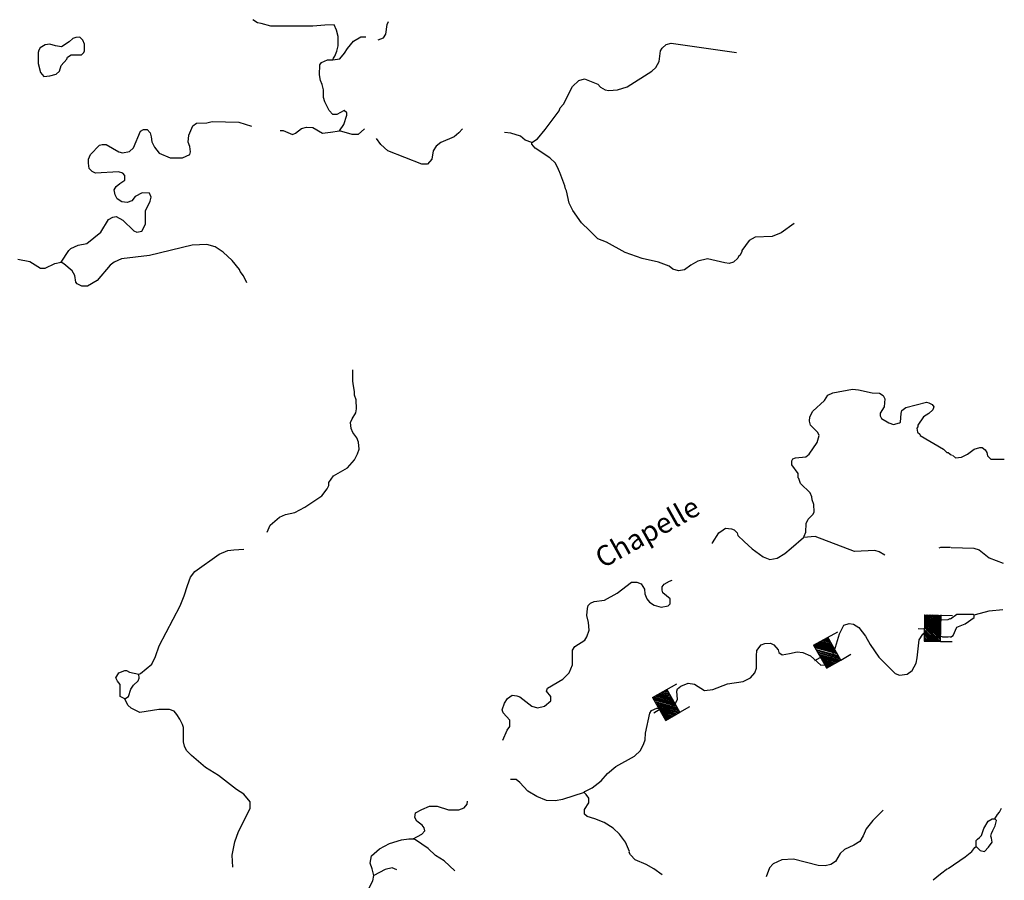
# Model space of a CAD drawing. Extents: x 1114317 to 1640448, y 15983808 to 16354673.
# Drawn here: x 1421334 to 1445548, y 16097519 to 16118688 of the extents above; entities that cross this region are included whole.
import ezdxf
from ezdxf.enums import TextEntityAlignment as Align

# ---------------------------------------------------------------- set-up
doc = ezdxf.new("R2010")
doc.units = 0
doc.header["$MEASUREMENT"] = 0
for name, color, linetype in [('L3', 7, 'CONTINUOUS'), ('L4', 7, 'CONTINUOUS'), ('L6', 7, 'CONTINUOUS')]:
    doc.layers.add(name, color=color, linetype=linetype)
doc.styles.add('STYLE-FONT023', font='font023.shx')

# ---------------------------------------------------------------- blocks, each defined once
blk = doc.blocks.new('DAM_13')
at = {"layer": 'L6', "color": 7, "linetype": 'CONTINUOUS'}
for p, q in [((-341, -196), (-338, 487)), ((303, 205), (301, 491)), ((-342, -123), (-14, 202)), ((-341, -57), (-90, 196)), ((-340, 9), (-160, 199)), ((-339, -161), (22, 200)), ((-338, -192), (52, 201)), ((-338, 154), (-295, 196)), ((-337, 123), (-265, 197)), ((-337, -17), (-121, 195)), ((-337, -83), (-54, 194)), ((-334, 85), (-229, 196)), ((-333, 54), (-198, 196)), ((-303, -193), (92, 196)), ((-272, -192), (118, 200)), ((-225, -195), (168, 202)), ((-198, -191), (199, 203)), ((-158, -196), (237, 206)), ((-128, -195), (268, 207)), ((-92, -196), (298, 196)), ((-57, -198), (301, 170)), ((-24, -193), (302, 127)), ((12, -194), (303, 96)), ((50, -192), (305, 58)), ((92, -191), (308, 20)), ((2, -352), (2, -201)), ((123, -190), (309, -10)), ((158, -192), (307, -46)), ((194, -194), (303, -86)), ((225, -193), (301, -121)), ((260, -195), (302, -152)), ((293, -189), (305, -190))]:
    blk.add_line(p, q, dxfattribs=at)
at = {"layer": 'L6', "color": 7, "linetype": 'CONTINUOUS', "flags": 128}
for points in [[(303, -194), (307, -197), (303, 205), (-345, 206)], [(-341, -196), (303, -194)]]:
    blk.add_lwpolyline(points, dxfattribs=at)
blk = doc.blocks.new('DAM_14')
at = {"layer": 'L6', "color": 7, "linetype": 'CONTINUOUS'}
for p, q in [((-343, -201), (-338, 487)), ((303, 205), (301, 491)), ((-342, -123), (-14, 202)), ((-341, -57), (-94, 198)), ((-340, 9), (-163, 195)), ((-340, -87), (-54, 194)), ((-339, -161), (22, 200)), ((-339, 87), (-229, 196)), ((-339, -21), (-123, 190)), ((-338, -192), (52, 201)), ((-338, 154), (-295, 196)), ((-337, 123), (-265, 197)), ((-333, 54), (-198, 196)), ((-303, -193), (88, 199)), ((-272, -192), (118, 200)), ((-227, -199), (168, 202)), ((-201, -196), (199, 203)), ((-158, -196), (234, 201)), ((-132, -192), (265, 202)), ((-92, -196), (298, 196)), ((-57, -198), (299, 165)), ((-26, -197), (297, 130)), ((9, -199), (303, 96)), ((50, -192), (305, 58)), ((90, -196), (308, 20)), ((2, -352), (2, -201)), ((116, -192), (309, -10)), ((158, -192), (305, -50)), ((194, -194), (303, -86)), ((225, -193), (301, -121)), ((260, -195), (302, -152)), ((291, -194), (301, -187))]:
    blk.add_line(p, q, dxfattribs=at)
at = {"layer": 'L6', "color": 7, "linetype": 'CONTINUOUS', "flags": 128}
for points in [[(295, -196), (305, -202), (303, 205), (-345, 206)], [(-343, -201), (295, -196)]]:
    blk.add_lwpolyline(points, dxfattribs=at)
blk = doc.blocks.new('DAM_15')
at = {"layer": 'L6', "color": 7, "linetype": 'CONTINUOUS'}
for p, q in [((-341, -195), (-339, 487)), ((304, 205), (300, 490)), ((-343, -52), (-87, 199)), ((-343, -20), (-119, 199)), ((-342, -126), (-13, 200)), ((-342, -89), (-50, 200)), ((-341, -195), (55, 201)), ((-341, -163), (24, 196)), ((-335, 154), (-293, 197)), ((-334, 91), (-230, 198)), ((-334, 122), (-261, 197)), ((-333, 11), (-150, 199)), ((-333, 54), (-193, 198)), ((-304, -194), (87, 202)), ((-272, -194), (124, 202)), ((-230, -193), (166, 203)), ((-198, -193), (198, 203)), ((-166, -192), (230, 204)), ((-129, -192), (261, 204)), ((-87, -191), (304, 199)), ((-56, -191), (304, 162)), ((-24, -190), (305, 131)), ((13, -200), (305, 99)), ((50, -200), (306, 57)), ((87, -199), (306, 20)), ((-6, -349), (3, -201)), ((119, -199), (301, -12)), ((150, -199), (302, -44)), ((193, -198), (302, -86)), ((230, -198), (303, -117)), ((261, -197), (303, -154)), ((293, -197), (303, -186))]:
    blk.add_line(p, q, dxfattribs=at)
at = {"layer": 'L6', "color": 7, "linetype": 'CONTINUOUS', "flags": 128}
for points in [[(304, -197), (304, -197), (304, 205), (-346, 207)], [(-341, -195), (304, -197)]]:
    blk.add_lwpolyline(points, dxfattribs=at)

msp = doc.modelspace()

# ---------------------------------------------------------------- linework, layer by layer
at = {"layer": 'L3', "color": 140, "linetype": 'CONTINUOUS', "flags": 128}
for points in [[(1429038.15, 16117704.62), (1429048.71, 16117741.58), (1429080.39, 16117794.38), (1429133.19, 16117910.54), (1429164.87, 16118042.55), (1429164.87, 16118274.87), (1429122.63, 16118433.27), (1429064.55, 16118559.99), (1428837.52, 16118554.71), (1428547.13, 16118528.31), (1428040.26, 16118528.31), (1427512.28, 16118528.31), (1427274.68, 16118591.67), (1427179.65, 16118612.79), (1427066.56, 16118688.18)], [(1430145.7, 16118195.52), (1430278.92, 16118237.91), (1430336.99, 16118332.95), (1430373.95, 16118570.55), (1430407.7, 16118647.26)], [(1422074.03, 16117303.34), (1422232.43, 16117345.58), (1422316.91, 16117424.78), (1422353.87, 16117562.06), (1422496.42, 16117720.46), (1422512.26, 16117762.7), (1422596.74, 16117826.06), (1422712.9, 16117820.78), (1422855.45, 16117820.78), (1422913.53, 16117878.86), (1422929.37, 16117921.1), (1422929.37, 16118084.78), (1422887.13, 16118185.1), (1422813.21, 16118259.02), (1422712.9, 16118253.74), (1422638.98, 16118227.34), (1422549.22, 16118142.86), (1422364.43, 16118021.42), (1422216.59, 16118042.54), (1422079.31, 16118084.78), (1421963.16, 16118068.94), (1421841.72, 16117995.02), (1421804.76, 16117942.22), (1421788.92, 16117878.86), (1421788.92, 16117609.58), (1421847, 16117387.82), (1421931.48, 16117292.78), (1422074.03, 16117303.34)], [(1429038.15, 16117704.62), (1429207.11, 16117725.74), (1429323.26, 16117863.02), (1429397.18, 16117979.18), (1429539.74, 16118158.71), (1429724.53, 16118269.59), (1429845.41, 16118269.59)], [(1433932.57, 16115666.52), (1434064.56, 16115761.57), (1434254.64, 16115983.33), (1434597.83, 16116442.69), (1434629.51, 16116516.61), (1434703.43, 16116611.65), (1434930.46, 16117044.62), (1435083.58, 16117192.46), (1435220.85, 16117229.42), (1435548.2, 16117102.7), (1435616.84, 16117028.78), (1435733, 16116960.14), (1435822.75, 16116949.58), (1436039.23, 16116960.14), (1436271.54, 16117034.06), (1436878.72, 16117419.5), (1436979.04, 16117509.26), (1437058.24, 16117662.38), (1437095.2, 16117921.11), (1437132.16, 16117984.47), (1437232.47, 16118079.51), (1437353.91, 16118111.19), (1438964.26, 16117878.87)], [(1429196.55, 16115951.65), (1429307.42, 16116110.05), (1429381.34, 16116337.09), (1429381.34, 16116400.45), (1429312.7, 16116453.25), (1429133.19, 16116352.93), (1429038.15, 16116358.21), (1428948.39, 16116458.53), (1428837.52, 16116669.73), (1428805.84, 16116775.33), (1428805.84, 16116960.13), (1428774.16, 16117092.14), (1428731.92, 16117192.46), (1428705.52, 16117329.74), (1428716.08, 16117577.9), (1428758.32, 16117635.98), (1428906.15, 16117704.62), (1429038.15, 16117704.62)], [(1422353.86, 16112720.25), (1422538.66, 16113010.66), (1422591.46, 16113058.18), (1422770.97, 16113142.66), (1422987.45, 16113184.9), (1423330.64, 16113459.46), (1423515.43, 16113776.26), (1423621.03, 16113834.34), (1423705.5, 16113850.18), (1423874.46, 16113760.42), (1424138.45, 16113496.42), (1424212.37, 16113459.46), (1424333.81, 16113485.86), (1424370.77, 16113543.94), (1424428.84, 16113670.66), (1424428.84, 16113987.47), (1424539.72, 16114225.07), (1424566.12, 16114325.39), (1424529.16, 16114420.43), (1424349.65, 16114425.71), (1424175.41, 16114335.95), (1424090.93, 16114235.63), (1423974.78, 16114188.11), (1423848.06, 16114209.23), (1423731.9, 16114283.15), (1423679.11, 16114378.19), (1423657.99, 16114499.63), (1423705.51, 16114584.11), (1423800.54, 16114658.03), (1423921.98, 16114737.23), (1423921.98, 16114853.39), (1423874.46, 16114911.47), (1423763.58, 16114943.15), (1423198.64, 16114911.47), (1423114.16, 16114953.71), (1423045.52, 16115027.63), (1423024.41, 16115159.64), (1423024.41, 16115259.96), (1423071.92, 16115370.84), (1423298.96, 16115603.16), (1423362.32, 16115619), (1423457.35, 16115619), (1423774.14, 16115434.2), (1423858.62, 16115413.08), (1424032.86, 16115444.76), (1424133.17, 16115534.52), (1424307.41, 16115946.36), (1424381.33, 16115983.32), (1424471.08, 16115983.32), (1424539.72, 16115904.12), (1424571.4, 16115803.8), (1424587.24, 16115687.64), (1424645.32, 16115550.36), (1424766.75, 16115402.52), (1425030.75, 16115291.64), (1425336.98, 16115286.36), (1425516.49, 16115376.12), (1425532.33, 16115434.2), (1425521.77, 16115571.48), (1425479.53, 16115677.08), (1425490.09, 16115846.04), (1425590.41, 16116078.37), (1425680.17, 16116141.73), (1425938.88, 16116152.29), (1426065.6, 16116183.97), (1426720.3, 16116168.13), (1427037.09, 16116067.81)], [(1427739.31, 16115962.21), (1427813.23, 16115962.21), (1428040.26, 16115867.16), (1428114.18, 16115893.56), (1428262.01, 16116009.73), (1428383.45, 16116041.41), (1428541.84, 16116036.13), (1428779.44, 16115893.57), (1428980.07, 16115925.25), (1429196.55, 16115951.65)], [(1429811.05, 16116001.18), (1429655.89, 16115867.17), (1429513.34, 16115867.17), (1429196.55, 16115951.65)], [(1432221.9, 16116004.45), (1432132.14, 16115904.13), (1432015.98, 16115803.81), (1431688.63, 16115666.52), (1431572.48, 16115576.76), (1431503.84, 16115460.6), (1431466.88, 16115259.96), (1431366.56, 16115133.24), (1431224.01, 16115133.24), (1430389.79, 16115460.6), (1430215.56, 16115619), (1430107.83, 16115765.21)], [(1433932.57, 16115666.52), (1433763.61, 16115724.61), (1433647.46, 16115819.65), (1433415.14, 16115893.57), (1433256.75, 16115909.41)], [(1440379.26, 16113675.95), (1440062.47, 16113443.63), (1439840.72, 16113353.87), (1439423.61, 16113338.03), (1439270.49, 16113253.54), (1439096.26, 16113010.66), (1439090.98, 16112984.26), (1439048.74, 16112894.5), (1439022.34, 16112878.66), (1438995.94, 16112825.86), (1438890.34, 16112725.54), (1438779.47, 16112693.86), (1438673.87, 16112704.42), (1438246.2, 16112804.74), (1438013.89, 16112751.94), (1437839.65, 16112651.62), (1437681.26, 16112535.46), (1437533.42, 16112509.06), (1437396.15, 16112551.3), (1437306.39, 16112625.22), (1437047.68, 16112725.54), (1436641.13, 16112810.02), (1436224.02, 16112963.14), (1435764.67, 16113216.58), (1435553.48, 16113295.78), (1435347.57, 16113501.71), (1435146.93, 16113691.79), (1434941.02, 16113992.75), (1434845.98, 16114177.55), (1434782.62, 16114478.51), (1434756.22, 16114526.03), (1434740.38, 16114599.96), (1434613.67, 16114927.32), (1434608.39, 16114943.16), (1434587.27, 16115001.24), (1434513.35, 16115159.64), (1434370.8, 16115291.64), (1434011.77, 16115529.24), (1433932.57, 16115629.56), (1433932.57, 16115666.52)], [(1426920.93, 16112218.65), (1426841.73, 16112387.61), (1426757.26, 16112493.21), (1426741.42, 16112546.01), (1426556.62, 16112762.5), (1426340.15, 16112968.42), (1426139.51, 16113100.42), (1425933.6, 16113158.5), (1425574.57, 16113142.66), (1424523.88, 16112883.94), (1423837.5, 16112804.73), (1423657.99, 16112725.53), (1423562.95, 16112646.33), (1423240.88, 16112271.45), (1422998, 16112134.17), (1422866.01, 16112134.17), (1422749.85, 16112192.25), (1422712.89, 16112234.49), (1422691.77, 16112392.89), (1422623.14, 16112509.05), (1422422.5, 16112683.29), (1422353.86, 16112720.25)], [(1421287.33, 16112794.17), (1421583.01, 16112741.37), (1421847, 16112577.69), (1421957.88, 16112577.69), (1422195.47, 16112693.85), (1422353.86, 16112720.25)], [(1427422.51, 16106083.23), (1427496.43, 16106252.2), (1427723.47, 16106452.84), (1427871.3, 16106516.2), (1428103.61, 16106569), (1428346.49, 16106701), (1428763.6, 16106975.56), (1428895.59, 16107149.8), (1428932.55, 16107229), (1428937.83, 16107302.93), (1429048.71, 16107466.61), (1429397.18, 16107667.25), (1429571.41, 16107862.61), (1429645.33, 16108010.45), (1429682.29, 16108121.33), (1429666.45, 16108295.58), (1429624.21, 16108401.18), (1429523.89, 16108533.18), (1429481.65, 16108633.5), (1429471.1, 16108776.06), (1429508.05, 16108871.1), (1429597.81, 16109018.94), (1429613.65, 16109119.26), (1429608.37, 16109335.74), (1429571.41, 16109451.91), (1429571.41, 16109541.67), (1429539.73, 16109678.95), (1429523.89, 16109800.39), (1429523.89, 16110074.95)], [(1440611.57, 16105951.24), (1440622.13, 16105982.92), (1440664.37, 16106083.24), (1440674.93, 16106294.44), (1440722.45, 16106400.04), (1440849.16, 16106526.76), (1440870.28, 16106579.56), (1440865, 16106759.08), (1440822.76, 16106875.25), (1440812.2, 16106954.45), (1440769.97, 16107049.49), (1440537.65, 16107276.53), (1440495.41, 16107403.25), (1440479.57, 16107419.09), (1440474.29, 16107524.69), (1440321.18, 16107735.89), (1440321.18, 16107836.21), (1440347.58, 16107883.74), (1440416.22, 16107910.14), (1440664.37, 16107936.54), (1440748.85, 16107999.9), (1440949.48, 16108285.02), (1440991.72, 16108459.26), (1440965.32, 16108533.18), (1440780.53, 16108712.7), (1440754.13, 16108813.02), (1440764.69, 16108918.62), (1440838.6, 16109061.19), (1441129, 16109325.19), (1441208.19, 16109451.91), (1441329.63, 16109509.99), (1441815.38, 16109599.75), (1441963.21, 16109583.91), (1442295.84, 16109509.99), (1442480.64, 16109504.71), (1442570.39, 16109441.35), (1442612.63, 16109362.15), (1442591.51, 16109166.79), (1442496.48, 16109008.39), (1442491.2, 16108945.03), (1442528.16, 16108876.39), (1442707.67, 16108770.78), (1442823.83, 16108733.82), (1442966.38, 16108770.78), (1442998.06, 16108791.9), (1443013.9, 16109003.11), (1443029.74, 16109077.03), (1443124.78, 16109145.67), (1443636.92, 16109277.67), (1443695, 16109261.83), (1443774.2, 16109219.59), (1443816.44, 16109166.79), (1443790.04, 16109087.59), (1443695, 16109003.11), (1443563.01, 16108918.63), (1443420.45, 16108717.98), (1443420.45, 16108675.74), (1443399.33, 16108644.06), (1443415.17, 16108543.74), (1443473.25, 16108496.22), (1443478.53, 16108459.26), (1444054.03, 16108126.62), (1444133.23, 16108042.14), (1444170.19, 16108042.14), (1444249.39, 16107978.78)], [(1444270.5, 16107978.78), (1444349.7, 16107910.14), (1444497.54, 16107925.98), (1444645.37, 16107999.9), (1444803.77, 16108126.62), (1444946.32, 16108168.86), (1445004.4, 16108168.86), (1445073.04, 16108110.78), (1445120.56, 16108042.14), (1445131.12, 16107962.94), (1445215.6, 16107878.46), (1445547.73, 16107878.46)], [(1438372.92, 16105803.4), (1438372.92, 16105819.24), (1438531.31, 16106062.12), (1438631.63, 16106141.32), (1438694.99, 16106178.28), (1438837.54, 16106162.44), (1438906.18, 16106141.32), (1438980.1, 16106062.12), (1438995.94, 16106004.04), (1439149.05, 16105850.92), (1439349.69, 16105671.39), (1439613.68, 16105476.03), (1439782.63, 16105412.67), (1439962.15, 16105444.35), (1440146.94, 16105560.51), (1440305.34, 16105687.23), (1440611.57, 16105951.24)], [(1442607.35, 16105518.27), (1442470.08, 16105602.75), (1442364.48, 16105629.15), (1441862.89, 16105608.03), (1440896.68, 16105977.64), (1440611.57, 16105951.24)], [(1424265.16, 16102593.12), (1424307.4, 16102603.68), (1424581.96, 16102836), (1424671.71, 16103026.08), (1424766.75, 16103284.81), (1425278.9, 16104266.9), (1425379.21, 16104520.34), (1425458.41, 16104768.5), (1425532.33, 16104979.7), (1425637.93, 16105116.98), (1426239.83, 16105544.67), (1426456.3, 16105629.15), (1426598.86, 16105650.27), (1426847.01, 16105660.83)], [(1444222.99, 16105708.36), (1443974.83, 16105703.08), (1443937.87, 16105692.52)], [(1444238.82, 16105703.08), (1444798.49, 16105692.52), (1444930.48, 16105645), (1445178.64, 16105449.63), (1445521.98, 16105319.92)], [(1433214.5, 16100966.87), (1433320.1, 16101209.75), (1433388.74, 16101299.51), (1433388.74, 16101457.91), (1433225.06, 16101637.43), (1433198.66, 16101711.36), (1433256.74, 16101875.04), (1433330.66, 16101991.2), (1433446.82, 16102075.68), (1433557.69, 16102059.84), (1433631.61, 16102033.44), (1433932.56, 16101801.12), (1434064.56, 16101758.88), (1434238.79, 16101801.12), (1434391.91, 16101933.12), (1434391.91, 16102044), (1434291.59, 16102170.72), (1434312.71, 16102244.64), (1434687.58, 16102466.4), (1434845.98, 16102619.52), (1434930.45, 16102820.17), (1434930.45, 16103179.21), (1434983.25, 16103268.97), (1435231.41, 16103427.37), (1435278.92, 16103511.85), (1435337, 16103675.53), (1435321.16, 16103860.34), (1435278.92, 16104034.58), (1435300.04, 16104208.82), (1435315.88, 16104277.46), (1435373.96, 16104335.54), (1435458.44, 16104377.78), (1435711.87, 16104409.46), (1436028.66, 16104578.42), (1436382.41, 16104852.99), (1436514.41, 16104852.99), (1436614.73, 16104810.75), (1436699.2, 16104678.74), (1436704.48, 16104562.58), (1436757.28, 16104441.14), (1436820.64, 16104361.94), (1436936.8, 16104288.02), (1437105.75, 16104235.22), (1437279.99, 16104266.9), (1437332.78, 16104319.7), (1437332.78, 16104441.14), (1437153.27, 16104594.26), (1437137.43, 16104652.34), (1437137.43, 16104736.82), (1437179.67, 16104800.19), (1437311.67, 16104879.39), (1437380.3, 16104900.51)], [(1444228.26, 16103950.1), (1444381.38, 16104066.26), (1444782.65, 16104066.26), (1444803.77, 16104050.42)], [(1444228.26, 16103501.3), (1444291.62, 16103543.54), (1444381.38, 16103749.46), (1444582.01, 16103828.66), (1444803.77, 16103987.06), (1444803.77, 16104050.42)], [(1444803.77, 16104050.42), (1444840.73, 16104060.98), (1445173.36, 16104150.74), (1445510.52, 16104181.39)], [(1435215.56, 16099678.54), (1435231.4, 16099699.66), (1435416.2, 16099794.7), (1435632.67, 16099968.94), (1435791.07, 16100143.18), (1435996.98, 16100317.42), (1436456.33, 16100576.15), (1436598.88, 16100708.15), (1436683.36, 16100887.67), (1436715.04, 16100977.43), (1436720.32, 16101135.83), (1436831.2, 16101626.88), (1436873.44, 16101695.52), (1437005.43, 16101753.6), (1437290.55, 16101753.6), (1437454.22, 16101859.2), (1437507.02, 16101970.08), (1437496.46, 16102170.72), (1437512.3, 16102228.8), (1437591.5, 16102292.16), (1437771.01, 16102371.36), (1437929.41, 16102344.96), (1438172.28, 16102186.56), (1438383.47, 16102212.96), (1438737.22, 16102350.24), (1439122.65, 16102408.32), (1439307.45, 16102503.36), (1439413.04, 16102624.81), (1439450, 16102735.69), (1439450, 16103041.93), (1439465.84, 16103168.65), (1439571.44, 16103311.21), (1439655.92, 16103342.89), (1439798.47, 16103353.45), (1439882.95, 16103311.21), (1439983.27, 16103184.49), (1440004.39, 16103121.13), (1440088.86, 16103068.33), (1440263.1, 16103094.73), (1440453.17, 16103142.25), (1440590.45, 16103121.13), (1440780.52, 16103041.93), (1441039.24, 16102809.61), (1441165.95, 16102820.17), (1441229.31, 16102867.69), (1441313.79, 16103026.09), (1441398.27, 16103253.13), (1441498.58, 16103585.78), (1441604.18, 16103791.7), (1441730.9, 16103833.94), (1441836.49, 16103818.1), (1441973.77, 16103733.62), (1442132.17, 16103527.7), (1442248.32, 16103316.49), (1442464.8, 16103010.25), (1442866.06, 16102608.97), (1442971.66, 16102566.73), (1443161.73, 16102593.13), (1443283.17, 16102682.89), (1443378.21, 16102862.41), (1443404.61, 16102994.41), (1443457.41, 16103437.93), (1443547.16, 16103575.22), (1443679.16, 16103686.1), (1443848.12, 16103717.78), (1443932.59, 16103717.78)], [(1443932.59, 16103717.78), (1443964.27, 16103907.86), (1443980.11, 16103928.98), (1444170.19, 16103934.26), (1444212.42, 16103960.66)], [(1444212.42, 16103511.86), (1444164.91, 16103496.02), (1444032.91, 16103501.3), (1443937.87, 16103543.54), (1443911.47, 16103569.94), (1443932.59, 16103717.78)], [(1423700.22, 16102503.36), (1423774.14, 16102619.52), (1423916.69, 16102682.88), (1423964.21, 16102677.6), (1424038.13, 16102635.36), (1424265.16, 16102593.12)], [(1423916.69, 16101985.91), (1424006.45, 16102043.99), (1424064.53, 16102218.24), (1424133.17, 16102318.56), (1424249.32, 16102429.44), (1424270.44, 16102487.52), (1424265.16, 16102593.12)], [(1423916.69, 16101985.91), (1423805.82, 16102043.99), (1423805.82, 16102334.4), (1423737.18, 16102418.88), (1423700.22, 16102503.36)], [(1426572.46, 16097841.08), (1426556.62, 16098136.76), (1426625.25, 16098469.4), (1426715.01, 16098717.56), (1426979, 16099235.01), (1427005.4, 16099293.09), (1427005.4, 16099446.21), (1426847.01, 16099641.57), (1426662.21, 16099752.45), (1426223.99, 16100095.66), (1425907.2, 16100296.3), (1425558.73, 16100586.7), (1425437.29, 16100708.14), (1425389.77, 16100819.02), (1425363.37, 16100924.62), (1425363.37, 16101278.39), (1425336.97, 16101352.31), (1425273.61, 16101484.31), (1425199.7, 16101600.47), (1425131.06, 16101679.67), (1425014.9, 16101716.63), (1424756.19, 16101716.63), (1424291.56, 16101642.71), (1424075.09, 16101753.59), (1423990.61, 16101827.51), (1423916.69, 16101985.91)], [(1435215.56, 16099678.54), (1434682.3, 16099504.29), (1434513.35, 16099477.89), (1434291.59, 16099483.17), (1434054, 16099583.5), (1433832.24, 16099710.22), (1433631.61, 16099926.7), (1433547.13, 16099995.34), (1433404.58, 16099995.34)], [(1437134.95, 16097654.93), (1436931.51, 16097804.12), (1436741.44, 16097909.72), (1436472.17, 16098020.6), (1436356.01, 16098142.04), (1436324.33, 16098200.12), (1436329.61, 16098226.52), (1436229.29, 16098453.57), (1436086.74, 16098654.21), (1435928.34, 16098802.05), (1435706.59, 16098944.61), (1435474.28, 16099034.37), (1435289.48, 16099087.17), (1435220.84, 16099145.25), (1435220.84, 16099261.41), (1435331.72, 16099425.09), (1435331.72, 16099541.26), (1435263.08, 16099625.74), (1435215.56, 16099678.54)], [(1431012.81, 16098543.32), (1431224, 16098654.21), (1431297.92, 16098733.41), (1431282.08, 16098812.61), (1431229.28, 16098875.97), (1431097.28, 16098971.01), (1431049.77, 16099060.77), (1431065.61, 16099176.93), (1431224, 16099261.41), (1431414.08, 16099345.89), (1431604.15, 16099345.89), (1431878.7, 16099250.85), (1432137.41, 16099250.85), (1432264.13, 16099303.65), (1432338.05, 16099393.41), (1432348.61, 16099462.05)], [(1442565.11, 16099245.58), (1442311.68, 16098992.13), (1442153.28, 16098786.21), (1442079.36, 16098611.97), (1441994.89, 16098474.69), (1441847.05, 16098379.65), (1441620.02, 16098279.33), (1441514.42, 16098179.01), (1441398.26, 16097978.36), (1441282.11, 16097904.44), (1441139.55, 16097878.04), (1440970.6, 16097883.32), (1440363.41, 16098041.72), (1440073.02, 16098020.6), (1439861.83, 16097925.56), (1439772.07, 16097825.24), (1439694.02, 16097605.29)], [(1445315.91, 16099029.09), (1445379.27, 16099134.7), (1445432.07, 16099192.78), (1445481.59, 16099291.82)], [(1444856.56, 16098353.25), (1444856.56, 16098501.09), (1444888.24, 16098527.49), (1444941.04, 16098575.01), (1444983.28, 16098617.25), (1445046.64, 16098791.49), (1445146.96, 16098976.29), (1445247.27, 16099029.09), (1445315.91, 16099029.09)], [(1445231.43, 16098559.17), (1445215.59, 16098601.41), (1445231.43, 16098670.05), (1445263.11, 16098743.97), (1445321.19, 16098860.13), (1445358.15, 16098992.13), (1445315.91, 16099029.09)], [(1430041.31, 16097635.16), (1429999.08, 16097804.12), (1429956.84, 16097941.4), (1429988.52, 16098120.92), (1430178.59, 16098295.16), (1430432.02, 16098427.16), (1430722.41, 16098516.92), (1430907.21, 16098543.32), (1431012.81, 16098543.32)], [(1432036, 16097753.67), (1431773.1, 16097994.2), (1431556.63, 16098126.2), (1431382.4, 16098300.44), (1431070.88, 16098516.92), (1431012.81, 16098543.32)], [(1444856.56, 16098353.25), (1444956.88, 16098252.93), (1445057.2, 16098226.53), (1445162.8, 16098337.41), (1445247.27, 16098458.85), (1445231.43, 16098559.17)], [(1444170.18, 16097809.4), (1444587.29, 16098094.53), (1444745.69, 16098226.53), (1444824.88, 16098326.85), (1444856.56, 16098353.25)], [(1430608.74, 16097780.75), (1430490.1, 16097825.24), (1430321.15, 16097783), (1430041.31, 16097635.16)], [(1443801.45, 16097532.36), (1443890.35, 16097603.48), (1443980.11, 16097677.4), (1444154.34, 16097809.4)], [(1429910.04, 16097298.9), (1430014.92, 16097503.15), (1430041.31, 16097635.16)]]:
    msp.add_lwpolyline(points, dxfattribs=at)

# ---------------------------------------------------------------- block references
at = {"layer": 'L6', "color": 7, "linetype": 'CONTINUOUS'}
for name, p, xscale, yscale, zscale, rotation in [('DAM_15', (1443779.48, 16103701.94), 1.000000211821276, 1.000000211821276, 1.000000211821276, 269.2369161102324), ('DAM_14', (1441197.63, 16103100.01), 1.000000953504385, 1.000000953504385, 1.000000953504385, 299.3584511635215), ('DAM_13', (1437237.75, 16101816.96), 1.000000953504385, 1.000000953504385, 1.000000953504385, 299.3584511635215)]:
    msp.add_blockref(name, p, dxfattribs=dict(at, xscale=xscale, yscale=yscale, zscale=zscale, rotation=rotation))

# ---------------------------------------------------------------- texts
at = {"layer": 'L4', "color": 140, "linetype": 'CONTINUOUS', "style": 'STYLE-FONT023'}
msp.add_text('Chapelle', height=499.964, rotation=29.283503, dxfattribs=at).set_placement((1436890.36, 16105864.18), align=Align.CENTER)

doc.saveas('drawing.dxf')
